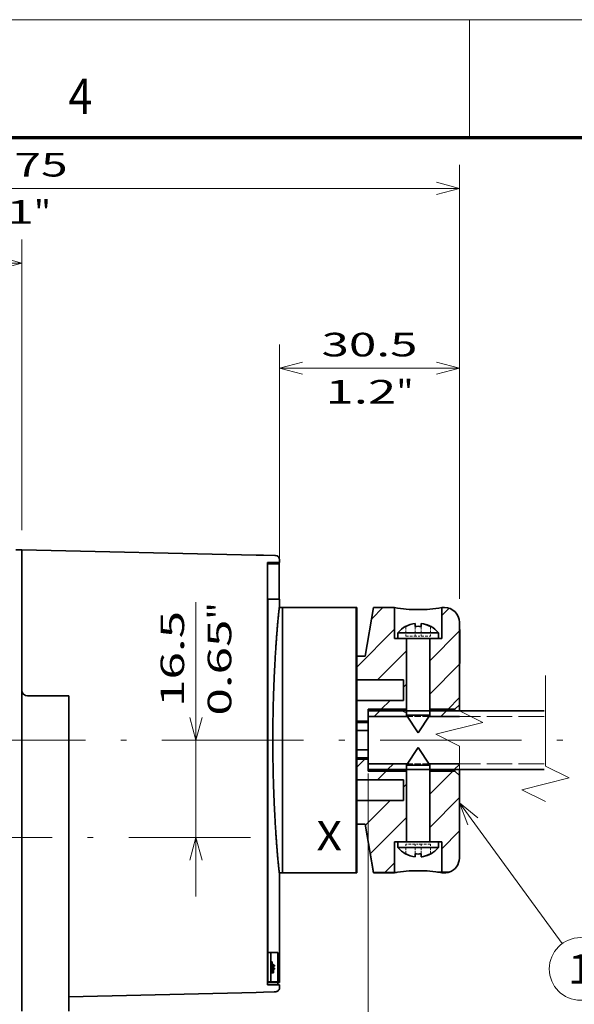
# Model space of a CAD drawing. Extents: x -1000000 to 1000000, y -1000000 to 1000000.
# Drawn here: x 241 to 288, y 213 to 297 of the extents above; entities that cross this region are included whole.
import ezdxf
from ezdxf.enums import TextEntityAlignment as Align

# ---------------------------------------------------------------- set-up
doc = ezdxf.new("R2010")
doc.units = 0
doc.linetypes.add('DASHDOT', pattern=[18.5, 12, -3, 0.5, -3])
doc.linetypes.add('DASHED', pattern=[15, 12, -3])
doc.layers.get('0').update_dxf_attribs({"lineweight": 13})
doc.layers.add('General', color=7, linetype='Continuous', lineweight=13)
doc.styles.get("Standard").update_dxf_attribs({"font": 'isocp.shx'})
doc.dimstyles.get("Standard").update_dxf_attribs({"dimtxt": 2.5, "dimasz": 2.5, "dimexe": 1.25, "dimexo": 0.625, "dimtad": 1, "dimcen": 2.5, "dimadec": 0, "dimazin": 0, "dimtfac": 1, "dimtmove": 0, "dimatfit": 0, "dimfxl": 1, "dimarcsym": 0})

# ---------------------------------------------------------------- blocks, each defined once
blk = doc.blocks.new('*D63')
at = {"color": 7, "lineweight": 13, "ltscale": 0.29298}
blk.add_line((199.252725, 266.635945), (199.252725, 278.355163), dxfattribs=at)
at = {"color": 7, "lineweight": 13}
for p, q in [((241.003156, 253.689361), (241.003156, 278.355163)), ((199.252725, 276.355163), (241.003156, 276.355163))]:
    blk.add_line(p, q, dxfattribs=at)
for points in [[(201.184576, 276.872802), (199.252725, 276.355163), (201.184576, 275.837527)], [(239.071305, 275.837527), (241.003156, 276.355163), (239.071305, 276.872802)]]:
    blk.add_lwpolyline(points, dxfattribs=at)
for s, p, p2 in [('83.5', (216.0582, 277.355163), (224.19768, 277.355163)), ('3.29', (215.324866, 273.355163), (223.464347, 273.355163)), ('"', (223.464349, 273.355163), (224.931016, 273.355163))]:
    blk.add_text(s, height=2, dxfattribs=at).set_placement(p, p2, align=Align.FIT)
blk = doc.blocks.new('*D64')
at = {"color": 7, "lineweight": 13, "ltscale": 0.490043}
blk.add_line((262.878156, 249.83927), (262.878156, 269.440971), dxfattribs=at)
at = {"color": 7, "lineweight": 13}
blk.add_line((278.12816, 247.88927), (278.12816, 269.440971), dxfattribs=at)
at = {"color": 7, "lineweight": 13, "ltscale": 0.38125}
blk.add_line((262.878156, 267.440971), (278.12816, 267.440971), dxfattribs=at)
at = {"color": 7, "lineweight": 13}
for points in [[(264.810006, 267.95861), (262.878156, 267.440971), (264.810006, 266.923331)], [(276.196305, 266.923331), (278.12816, 267.440971), (276.196305, 267.95861)]]:
    blk.add_lwpolyline(points, dxfattribs=at)
for s, p, p2 in [('30.5', (266.433419, 268.440971), (274.5729, 268.440971)), ('1.2', (266.767518, 264.440971), (272.772126, 264.440971)), ('"', (272.772134, 264.440971), (274.238793, 264.440971))]:
    blk.add_text(s, height=2, dxfattribs=at).set_placement(p, p2, align=Align.FIT)
blk = doc.blocks.new('*D65')
at = {"color": 7, "lineweight": 13, "ltscale": 0.451487}
blk.add_line((199.252725, 266.635945), (199.252725, 284.695434), dxfattribs=at)
at = {"color": 7, "lineweight": 13}
for p, q in [((278.12816, 247.88927), (278.12816, 284.695434)), ((199.252725, 282.695434), (278.12816, 282.695434))]:
    blk.add_line(p, q, dxfattribs=at)
for points in [[(201.184576, 283.213073), (199.252725, 282.695434), (201.184576, 282.177795)], [(276.196305, 282.177795), (278.12816, 282.695434), (276.196305, 283.213073)]]:
    blk.add_lwpolyline(points, dxfattribs=at)
for s, p, p2 in [('157.75', (232.485829, 283.695434), (244.895055, 283.695434)), ('6.21', (233.887368, 279.695434), (242.026849, 279.695434)), ('"', (242.026849, 279.695434), (243.493516, 279.695434))]:
    blk.add_text(s, height=2, dxfattribs=at).set_placement(p, p2, align=Align.FIT)
blk = doc.blocks.new('*D66')
at = {"color": 7, "lineweight": 13}
blk.add_line((255.77982, 222.63927), (255.77982, 247.583185), dxfattribs=at)
for points in [[(255.262181, 237.821122), (255.77982, 235.88927), (256.29746, 237.821122)], [(256.29746, 225.707419), (255.77982, 227.63927), (255.262181, 225.707419)]]:
    blk.add_lwpolyline(points, dxfattribs=at)
for s, p, p2 in [('"', (258.77982, 246.116519), (258.77982, 247.583186)), ('16.5', (254.77982, 238.710371), (254.77982, 246.849853)), ('0.65', (258.77982, 237.977038), (258.77982, 246.116519))]:
    blk.add_text(s, height=2, rotation=90.000003, dxfattribs=at).set_placement(p, p2, align=Align.FIT)
blk = doc.blocks.new('*D69')
at = {"color": 34, "lineweight": 13}
for p, q in [((270.37816, 233.06427), (270.37816, 196.809638)), ((318.59456, 233.38927), (318.59456, 196.809638)), ((270.37816, 198.809638), (318.59456, 198.809638))]:
    blk.add_line(p, q, dxfattribs=at)
for points in [[(272.310006, 199.327273), (270.37816, 198.809638), (272.310006, 198.291999)], [(316.662705, 198.291999), (318.59456, 198.809638), (316.662705, 199.327273)]]:
    blk.add_lwpolyline(points, dxfattribs=at)
for s, p, p2 in [('463', (291.484055, 199.809638), (297.488664, 199.809638)), ('18,22"', (288.281747, 195.809638), (300.690972, 195.809638))]:
    blk.add_text(s, height=2, dxfattribs=at).set_placement(p, p2, align=Align.FIT)
blk = doc.blocks.new('BLOCK33')
at = {"color": 7, "lineweight": 13, "ltscale": 0.067698}
blk.add_line((141.87207, 23.078125), (143.78685, 24.992905), dxfattribs=at)
at = {"color": 7, "lineweight": 13, "ltscale": 0.22632}
blk.add_line((139.357468, 14.906671), (145.758774, 21.307976), dxfattribs=at)
at = {"color": 7, "lineweight": 13, "ltscale": 0.17366}
blk.add_line((142.853012, 12.745364), (147.764862, 17.657217), dxfattribs=at)
at = {"color": 7, "lineweight": 13, "ltscale": 0.01796}
blk.add_line((147.256866, 11.492362), (147.764862, 12.000362), dxfattribs=at)
at = {"color": 7, "lineweight": 13, "ltscale": 0.053004}
blk.add_line((143.504135, 7.739627), (145.003311, 9.238807), dxfattribs=at)
blk = doc.blocks.new('BLOCK34')
at = {"color": 7, "lineweight": 13, "ltscale": 0.046196}
blk.add_line((139.357468, -2.063892), (140.664093, -0.757269), dxfattribs=at)
at = {"color": 7, "lineweight": 13, "ltscale": 0.053009}
blk.add_line((142.839493, -4.238719), (144.338806, -2.739408), dxfattribs=at)
at = {"color": 7, "lineweight": 13, "ltscale": 0.01796}
blk.add_line((147.256866, -5.4782), (147.764862, -4.9702), dxfattribs=at)
at = {"color": 7, "lineweight": 13, "ltscale": 0.148833}
blk.add_line((140.779861, -11.9552), (144.989487, -7.745581), dxfattribs=at)
at = {"color": 7, "lineweight": 13, "ltscale": 0.216424}
blk.add_line((141.643463, -16.748455), (147.764862, -10.627054), dxfattribs=at)
at = {"color": 7, "lineweight": 13, "ltscale": 0.058418}
blk.add_line((144.105408, -19.943361), (145.757736, -18.291044), dxfattribs=at)
blk = doc.blocks.new('BLOCK35')
at = {"color": 7, "lineweight": 13, "ltscale": 0.13835}
blk.add_line((151.720062, -6.671854), (155.633194, -2.75873), dxfattribs=at)
at = {"color": 7, "lineweight": 13, "ltscale": 0.177555}
blk.add_line((151.720062, -12.328709), (156.742065, -7.306709), dxfattribs=at)
at = {"color": 7, "lineweight": 13, "ltscale": 0.105875}
blk.add_line((153.747467, -15.958163), (156.742065, -12.963563), dxfattribs=at)
blk = doc.blocks.new('BLOCK36')
at = {"color": 7, "lineweight": 13, "ltscale": 0.044265}
blk.add_line((153.747467, 23.639816), (154.999466, 24.891813), dxfattribs=at)
at = {"color": 7, "lineweight": 13, "ltscale": 0.177555}
for p, q in [((151.720062, 15.955563), (156.742065, 20.977562)), ((151.720062, 10.298708), (156.742065, 15.320708))]:
    blk.add_line(p, q, dxfattribs=at)
at = {"color": 7, "lineweight": 13, "ltscale": 0.067972}
blk.add_line((154.819519, 7.741307), (156.742065, 9.663854), dxfattribs=at)
blk = doc.blocks.new('BLOCK37')
at = {"color": 7, "lineweight": 13, "ltscale": 0.035355}
blk.add_line((144.578491, -2.499717), (145.578491, -1.499717), dxfattribs=at)
blk = doc.blocks.new('BLOCK38')
at = {"color": 7, "lineweight": 13, "ltscale": 0.030322}
blk.add_line((155.892197, -2.499717), (156.749832, -1.642081), dxfattribs=at)
blk = doc.blocks.new('BLOCK39')
at = {"color": 7, "lineweight": 13, "ltscale": 0.035355}
blk.add_line((142.264786, 6.500283), (143.264786, 7.500283), dxfattribs=at)
at = {"color": 7, "lineweight": 13, "ltscale": 0.022116}
blk.add_line((147.775238, 7.057971), (147.009125, 7.500283), dxfattribs=at)
at = {"color": 7, "lineweight": 13, "ltscale": 0.000418}
blk.add_line((147.921646, 6.500283), (147.933472, 6.512122), dxfattribs=at)
blk = doc.blocks.new('BLOCK40')
at = {"color": 7, "lineweight": 13, "ltscale": 0.035364}
blk.add_line((153.578354, 6.500142), (154.578613, 7.500399), dxfattribs=at)
blk = doc.blocks.new('BLOCK42')
at = {"color": 7, "lineweight": 13}
blk.add_line((156.75087, -8.147234), (174.17894, -32.021099), dxfattribs=at)
blk.add_lwpolyline([(159.865143, -10.657473), (156.75087, -8.147234), (158.19278, -11.878302)], dxfattribs=at)
blk.add_circle((177.309509, -36.309498), 5.309498, dxfattribs=at)
blk.add_text('1', height=5, dxfattribs=at).set_placement((175.140915, -38.809498), (179.478088, -38.809498), align=Align.FIT)
blk = doc.blocks.new('BLOCK44')
at = {"color": 7, "lineweight": 35, "ltscale": 0.025}
blk.add_line((82.5, 34.8), (81.5, 34.8), dxfattribs=at)
at = {"color": 7, "lineweight": 35}
for p, q in [((82.5, -43.5), (82.5, 34.8)), ((82.5, 34.8), (122.28, 33.89)), ((82.5, 11), (82.5, 34.1)), ((124.22, -39.02), (124.22, 32.62)), ((124.26, -38.6), (124.26, 26.4)), ((126.75, 2.5), (126.75, 25)), ((139.25, 2.5), (139.25, 25)), ((139.25, 2.5), (139.25, 25)), ((139.35, 2.5), (139.35, 25)), ((90.5, 10), (90.5, -43.5)), ((171.11, 7.5), (141.25, 7.5)), ((90.5, -40.32), (90.5, 4)), ((126.75, -20), (126.75, 2.5)), ((126.75, -20), (126.75, 2.5)), ((139.25, -20), (139.25, 2.5)), ((139.25, -20), (139.25, 2.5)), ((139.35, -20), (139.35, 2.5)), ((171.11, -2.5), (141.25, -2.5)), ((90.5, -41.02), (122.28, -40.29))]:
    blk.add_line(p, q, dxfattribs=at)
at = {"color": 7, "lineweight": 35, "ltscale": 0.017495}
for p, q in [((82.5, 34.1), (82.5, 34.8)), ((90.5, -41.02), (90.5, -40.32))]:
    blk.add_line(p, q, dxfattribs=at)
at = {"color": 7, "lineweight": 35, "ltscale": 0.031518}
for p, q in [((123.54, 33.86), (122.28, 33.89)), ((123.54, -40.26), (122.28, -40.29))]:
    blk.add_line(p, q, dxfattribs=at)
at = {"color": 7, "lineweight": 35, "ltscale": 0.047481}
blk.add_line((125.44, 33.82), (123.54, 33.86), dxfattribs=at)
at = {"color": 7, "lineweight": 35, "ltscale": 0.003208}
blk.add_line((125.57, 33.82), (125.44, 33.82), dxfattribs=at)
at = {"color": 7, "lineweight": 35, "ltscale": 3.9e-05}
blk.add_line((125.57, 33.82), (125.57, 33.82), dxfattribs=at)
at = {"color": 7, "lineweight": 35, "ltscale": 0.050771}
for p, q in [((124.22, 32.62), (126.25, 32.62)), ((126.25, -39.02), (124.22, -39.02))]:
    blk.add_line(p, q, dxfattribs=at)
at = {"color": 7, "lineweight": 35, "ltscale": 0.049521}
blk.add_line((126.2, 32.4), (124.22, 32.4), dxfattribs=at)
at = {"color": 7, "lineweight": 35, "ltscale": 0.005395}
blk.add_line((125.95, 32.4), (125.95, 32.62), dxfattribs=at)
at = {"color": 7, "lineweight": 35, "ltscale": 0.15}
blk.add_line((126.2, 26.4), (126.2, 32.4), dxfattribs=at)
at = {"color": 7, "lineweight": 35, "ltscale": 0.012501}
for p, q in [((126.25, 32.62), (126.25, 33.12)), ((126.25, -39.52), (126.25, -39.02))]:
    blk.add_line(p, q, dxfattribs=at)
at = {"color": 7, "lineweight": 35, "ltscale": 0.001259}
blk.add_line((124.26, 26.4), (124.21, 26.4), dxfattribs=at)
at = {"color": 7, "lineweight": 35, "ltscale": 0.049728}
for p, q in [((126.25, 26.4), (124.26, 26.4)), ((126.25, -38.6), (124.26, -38.6))]:
    blk.add_line(p, q, dxfattribs=at)
at = {"color": 7, "lineweight": 35, "ltscale": 0.030953}
blk.add_line((126.25, 25.16), (126.25, 26.4), dxfattribs=at)
at = {"color": 7, "lineweight": 35, "ltscale": 0.004067}
for p, q in [((126.25, 25.16), (126.25, 25)), ((126.25, -20.16), (126.25, -20))]:
    blk.add_line(p, q, dxfattribs=at)
at = {"color": 7, "lineweight": 35, "ltscale": 0.001164}
for p, q in [((126.2, 25), (126.24, 25)), ((126.2, -20), (126.24, -20))]:
    blk.add_line(p, q, dxfattribs=at)
at = {"color": 7, "lineweight": 35, "ltscale": 0.012688}
for p, q in [((126.24, 25), (126.75, 25)), ((126.24, -20), (126.75, -20))]:
    blk.add_line(p, q, dxfattribs=at)
at = {"color": 7, "lineweight": 35, "ltscale": 0.06886}
blk.add_line((126.75, 22.25), (126.75, 25), dxfattribs=at)
at = {"color": 7, "lineweight": 35, "ltscale": 0.3125}
for p, q in [((126.75, 25), (139.25, 25)), ((126.75, -20), (139.25, -20))]:
    blk.add_line(p, q, dxfattribs=at)
at = {"color": 7, "lineweight": 35, "ltscale": 0.0025}
for p, q in [((139.25, 25), (139.35, 25)), ((139.25, -20), (139.35, -20))]:
    blk.add_line(p, q, dxfattribs=at)
at = {"color": 7, "lineweight": 35, "ltscale": 0.49364}
blk.add_line((126.75, 2.5), (126.75, 22.25), dxfattribs=at)
at = {"color": 7, "lineweight": 35, "ltscale": 0.1125}
blk.add_line((83.5, 10), (88, 10), dxfattribs=at)
at = {"color": 7, "lineweight": 35, "ltscale": 0.0625}
blk.add_line((90.5, 10), (88, 10), dxfattribs=at)
at = {"color": 7, "lineweight": 35, "ltscale": 0.25}
blk.add_line((141.25, -2.5), (141.25, 7.5), dxfattribs=at)
at = {"color": 7, "lineweight": 35, "ltscale": 0.460954}
blk.add_line((126.25, -38.6), (126.25, -20.16), dxfattribs=at)
at = {"color": 7, "lineweight": 35, "ltscale": 0.125}
for p, q in [((124.26, -33.52), (124.26, -38.52)), ((124.77, -33.52), (124.77, -38.52)), ((125.96, -33.52), (125.96, -38.52))]:
    blk.add_line(p, q, dxfattribs=at)
at = {"color": 7, "lineweight": 35, "ltscale": 0.012594}
for p, q in [((124.77, -33.52), (124.26, -33.52)), ((124.77, -38.52), (124.26, -38.52))]:
    blk.add_line(p, q, dxfattribs=at)
at = {"color": 7, "lineweight": 35, "ltscale": 0.029931}
for p, q in [((125.96, -33.52), (124.77, -33.52)), ((125.96, -38.52), (124.77, -38.52))]:
    blk.add_line(p, q, dxfattribs=at)
at = {"color": 7, "lineweight": 35, "ltscale": 0.002668}
for p, q in [((124.89, -35.13), (125, -35.13)), ((125, -36.95), (124.89, -36.95))]:
    blk.add_line(p, q, dxfattribs=at)
at = {"color": 7, "lineweight": 35, "ltscale": 0.005509}
for p, q in [((124.89, -35.13), (124.89, -35.35)), ((124.89, -36.73), (124.89, -36.95)), ((125, -35.35), (125, -35.13)), ((125, -36.95), (125, -36.73))]:
    blk.add_line(p, q, dxfattribs=at)
at = {"color": 7, "lineweight": 35, "ltscale": 0.000991}
for p, q in [((124.93, -35.35), (124.89, -35.35)), ((124.89, -36.73), (124.93, -36.73))]:
    blk.add_line(p, q, dxfattribs=at)
at = {"color": 7, "lineweight": 35, "ltscale": 0.034498}
for p, q in [((124.93, -35.35), (124.93, -36.73)), ((124.96, -36.73), (124.96, -35.35))]:
    blk.add_line(p, q, dxfattribs=at)
at = {"color": 7, "lineweight": 35, "ltscale": 0.000705}
for p, q in [((124.96, -35.35), (124.93, -35.35)), ((124.96, -36.73), (124.93, -36.73))]:
    blk.add_line(p, q, dxfattribs=at)
at = {"color": 7, "lineweight": 35, "ltscale": 0.000972}
for p, q in [((125, -35.35), (124.96, -35.35)), ((124.96, -36.73), (125, -36.73))]:
    blk.add_line(p, q, dxfattribs=at)
at = {"color": 7, "lineweight": 35, "ltscale": 0.00062}
for p, q in [((125.06, -35.54), (125.09, -35.54)), ((125.09, -35.76), (125.06, -35.76))]:
    blk.add_line(p, q, dxfattribs=at)
at = {"color": 7, "lineweight": 35, "ltscale": 0.03522}
blk.add_line((125.06, -35.54), (125.06, -36.95), dxfattribs=at)
at = {"color": 7, "lineweight": 35, "ltscale": 0.000928}
blk.add_line((125.1, -35.82), (125.06, -35.82), dxfattribs=at)
at = {"color": 7, "lineweight": 35, "ltscale": 0.000715}
blk.add_line((125.09, -35.95), (125.06, -35.95), dxfattribs=at)
at = {"color": 7, "lineweight": 35, "ltscale": 0.000649}
for p, q in [((125.09, -36.14), (125.06, -36.14)), ((125.09, -36.95), (125.06, -36.95))]:
    blk.add_line(p, q, dxfattribs=at)
at = {"color": 7, "lineweight": 35, "ltscale": 0.005378}
blk.add_line((125.09, -35.76), (125.09, -35.54), dxfattribs=at)
at = {"color": 7, "lineweight": 35, "ltscale": 0.002828}
blk.add_line((125.09, -35.76), (125.1, -35.65), dxfattribs=at)
at = {"color": 7, "lineweight": 35, "ltscale": 0.002116}
for p, q in [((125.18, -35.69), (125.09, -35.69)), ((125.1, -35.65), (125.11, -35.56))]:
    blk.add_line(p, q, dxfattribs=at)
at = {"color": 7, "lineweight": 35, "ltscale": 0.000965}
blk.add_line((125.13, -35.7), (125.09, -35.7), dxfattribs=at)
at = {"color": 7, "lineweight": 35, "ltscale": 0.000588}
blk.add_line((125.11, -35.73), (125.09, -35.73), dxfattribs=at)
at = {"color": 7, "lineweight": 35, "ltscale": 0.003417}
blk.add_line((125.09, -35.95), (125.1, -35.82), dxfattribs=at)
at = {"color": 7, "lineweight": 35, "ltscale": 0.004657}
for p, q in [((125.09, -36.14), (125.09, -35.95)), ((125.18, -35.84), (125.19, -36.03))]:
    blk.add_line(p, q, dxfattribs=at)
at = {"color": 7, "lineweight": 35, "ltscale": 0.020332}
blk.add_line((125.09, -36.95), (125.09, -36.14), dxfattribs=at)
at = {"color": 7, "lineweight": 35, "ltscale": 0.002124}
blk.add_line((125.1, -35.82), (125.11, -35.73), dxfattribs=at)
at = {"color": 7, "lineweight": 35, "ltscale": 0.001285}
blk.add_line((125.11, -35.56), (125.12, -35.51), dxfattribs=at)
at = {"color": 7, "lineweight": 35, "ltscale": 0.001232}
blk.add_line((125.16, -35.54), (125.11, -35.54), dxfattribs=at)
at = {"color": 7, "lineweight": 35, "ltscale": 0.0009}
blk.add_line((125.11, -35.73), (125.13, -35.7), dxfattribs=at)
at = {"color": 7, "lineweight": 35, "ltscale": 0.00059}
blk.add_line((125.12, -35.51), (125.14, -35.49), dxfattribs=at)
at = {"color": 7, "lineweight": 35, "ltscale": 0.000742}
blk.add_line((125.13, -35.7), (125.15, -35.73), dxfattribs=at)
at = {"color": 7, "lineweight": 35, "ltscale": 0.001412}
blk.add_line((125.14, -35.49), (125.16, -35.54), dxfattribs=at)
at = {"color": 7, "lineweight": 35, "ltscale": 0.001784}
blk.add_line((125.15, -35.73), (125.15, -35.8), dxfattribs=at)
at = {"color": 7, "lineweight": 35, "ltscale": 0.002953}
blk.add_line((125.15, -35.8), (125.16, -35.92), dxfattribs=at)
at = {"color": 7, "lineweight": 35, "ltscale": 0.003567}
blk.add_line((125.16, -35.54), (125.18, -35.69), dxfattribs=at)
at = {"color": 7, "lineweight": 35, "ltscale": 0.000707}
blk.add_line((125.18, -35.84), (125.16, -35.84), dxfattribs=at)
at = {"color": 7, "lineweight": 35, "ltscale": 0.003935}
blk.add_line((125.16, -35.92), (125.16, -36.07), dxfattribs=at)
at = {"color": 7, "lineweight": 35, "ltscale": 0.000641}
blk.add_line((125.19, -36.03), (125.16, -36.03), dxfattribs=at)
at = {"color": 7, "lineweight": 35, "ltscale": 0.021971}
blk.add_line((125.16, -36.07), (125.16, -36.95), dxfattribs=at)
at = {"color": 7, "lineweight": 35, "ltscale": 0.003872}
blk.add_line((125.18, -35.69), (125.18, -35.84), dxfattribs=at)
at = {"color": 7, "lineweight": 35, "ltscale": 0.023152}
blk.add_line((125.19, -36.95), (125.19, -36.03), dxfattribs=at)
at = {"color": 7, "lineweight": 35, "ltscale": 0.003198}
for p, q in [((125.23, -35.68), (125.36, -35.68)), ((125.36, -35.86), (125.23, -35.86)), ((125.23, -36.19), (125.36, -36.19)), ((125.36, -36.37), (125.23, -36.37))]:
    blk.add_line(p, q, dxfattribs=at)
at = {"color": 7, "lineweight": 35, "ltscale": 0.004525}
for p, q in [((125.23, -35.68), (125.23, -35.86)), ((125.36, -35.86), (125.36, -35.68))]:
    blk.add_line(p, q, dxfattribs=at)
at = {"color": 7, "lineweight": 35, "ltscale": 0.00446}
for p, q in [((125.23, -36.19), (125.23, -36.37)), ((125.36, -36.37), (125.36, -36.19))]:
    blk.add_line(p, q, dxfattribs=at)
at = {"color": 7, "lineweight": 35, "ltscale": 0.00063}
blk.add_line((125.19, -36.95), (125.16, -36.95), dxfattribs=at)
at = {"color": 7, "lineweight": 35, "ltscale": 0.001043}
blk.add_line((124.22, -38.6), (124.26, -38.6), dxfattribs=at)
at = {"color": 7, "lineweight": 35, "ltscale": 0.010395}
blk.add_line((125.95, -39.02), (125.95, -38.6), dxfattribs=at)
at = {"color": 7, "lineweight": 35, "ltscale": 0.045017}
blk.add_line((125.34, -40.22), (123.54, -40.26), dxfattribs=at)
at = {"color": 7, "lineweight": 35}
for centre, radius, start, end in [((125.55, 33.12), 0.7, 360, 88.6906), ((83.5, 11), 1, 180, 270)]:
    blk.add_arc(centre, radius, start, end, dxfattribs=at)
for points, degree, knots in [([(125.1, 2.5), (125.1, 5.95), (125.16, 9.4), (125.28, 12.75), (125.57, 18.09), (125.9, 22.14), (126.03, 23.53), (126.15, 24.72), (126.22, 25.16), (126.23, 25.22), (126.24, 25.25), (126.24, 25.25)], 5, [0, 0, 0, 0, 0, 0, 29.868951, 29.868951, 29.868951, 51.232805, 51.232805, 51.232805, 56.356484, 56.356484, 56.356484, 56.356484, 56.356484, 56.356484]), ([(125.1, 2.5), (125.1, -0.95), (125.16, -4.4), (125.28, -7.75), (125.57, -13.09), (125.9, -17.14), (126.03, -18.53), (126.15, -19.72), (126.22, -20.16), (126.23, -20.22), (126.24, -20.25), (126.24, -20.25)], 5, [0, 0, 0, 0, 0, 0, 29.868951, 29.868951, 29.868951, 51.232805, 51.232805, 51.232805, 56.356484, 56.356484, 56.356484, 56.356484, 56.356484, 56.356484]), ([(125.34, -40.22), (125.42, -40.22), (125.58, -40.2), (125.8, -40.12), (125.99, -40.01), (126.13, -39.87), (126.23, -39.7), (126.25, -39.58), (126.25, -39.52)], 3, [0, 0, 0, 0, 0.246759, 0.477859, 0.693676, 0.894281, 1.081405, 1.261076, 1.261076, 1.261076, 1.261076])]:
    blk.add_open_spline(points, degree=degree, knots=knots, dxfattribs=at)
for points in [[(126.24, 25.25), (126.25, 25.25), (126.25, 25.24), (126.25, 25.22), (126.25, 25.2), (126.25, 25.16)], [(126.24, -20.25), (126.25, -20.25), (126.25, -20.24), (126.25, -20.22), (126.25, -20.2), (126.25, -20.16)]]:
    blk.add_open_spline(points, degree=5, dxfattribs=at)

msp = doc.modelspace()

# ---------------------------------------------------------------- linework, layer by layer
at = {"color": 7, "lineweight": 35, "ltscale": 0.15625}
for p, q in [((263.1282, 247.1393), (269.3782, 247.1393)), ((263.1282, 224.6393), (269.3782, 224.6393))]:
    msp.add_line(p, q, dxfattribs=at)
at = {"color": 7, "lineweight": 35, "ltscale": 0.28125}
for p, q in [((269.3782, 235.8893), (269.3782, 247.1393)), ((269.3782, 235.8893), (269.3782, 247.1393)), ((269.3782, 224.6393), (269.3782, 235.8893)), ((269.3782, 224.6393), (269.3782, 235.8893))]:
    msp.add_line(p, q, dxfattribs=at)
at = {"color": 7, "lineweight": 35, "ltscale": 0.00125}
for p, q in [((269.3782, 247.1393), (269.4282, 247.1393)), ((269.3782, 224.6393), (269.4282, 224.6393))]:
    msp.add_line(p, q, dxfattribs=at)
at = {"color": 7, "lineweight": 35, "ltscale": 0.104716}
for p, q in [((270.8555, 247.1393), (270.1282, 243.0143)), ((270.1282, 228.7643), (270.8555, 224.6393))]:
    msp.add_line(p, q, dxfattribs=at)
at = {"color": 7, "lineweight": 35, "ltscale": 0.044316}
for p, q in [((272.6282, 247.1393), (270.8555, 247.1393)), ((270.8555, 224.6393), (272.6282, 224.6393))]:
    msp.add_line(p, q, dxfattribs=at)
at = {"color": 7, "lineweight": 35, "ltscale": 0.065625}
for p, q in [((272.6282, 247.1393), (272.6282, 244.5143)), ((276.6282, 247.1393), (276.6282, 244.5143))]:
    msp.add_line(p, q, dxfattribs=at)
at = {"color": 7, "lineweight": 35, "ltscale": 0.00625}
for p, q in [((276.8782, 247.1393), (276.6282, 247.1393)), ((276.6282, 224.6393), (276.8782, 224.6393))]:
    msp.add_line(p, q, dxfattribs=at)
at = {"color": 7, "lineweight": 35, "ltscale": 0.000406}
for p, q in [((273.5782, 245.5475), (273.5782, 245.5313)), ((275.6782, 245.5313), (275.6782, 245.5475)), ((273.5782, 226.2472), (273.5782, 226.231)), ((275.6782, 226.231), (275.6782, 226.2472))]:
    msp.add_line(p, q, dxfattribs=at)
at = {"color": 7, "lineweight": 35, "ltscale": 0.006359}
for p, q in [((274.3782, 245.7857), (274.3782, 245.5313)), ((274.8782, 245.7857), (274.8782, 245.5313)), ((274.3782, 226.2472), (274.3782, 225.9929)), ((274.8782, 225.9929), (274.8782, 226.2472))]:
    msp.add_line(p, q, dxfattribs=at)
at = {"color": 7, "lineweight": 35, "ltscale": 0.015}
msp.add_line((278.1282, 245.8893), (278.1282, 245.2893), dxfattribs=at)
at = {"color": 7, "linetype": 'DASHED', "lineweight": 13, "ltscale": 0.080971}
for p, q in [((276.142, 244.9797), (272.9032, 244.9797)), ((273.1143, 226.7988), (276.3532, 226.7988))]:
    msp.add_line(p, q, dxfattribs=at)
at = {"color": 7, "lineweight": 35, "ltscale": 0.005279}
for p, q in [((273.1143, 244.9797), (272.9032, 244.9797)), ((273.1143, 244.5143), (272.9032, 244.5143)), ((276.142, 227.2643), (276.3532, 227.2643)), ((276.142, 226.7988), (276.3532, 226.7988))]:
    msp.add_line(p, q, dxfattribs=at)
at = {"color": 7, "lineweight": 35, "ltscale": 0.011636}
for p, q in [((272.9032, 244.5143), (272.9032, 244.9797)), ((276.3532, 244.5143), (276.3532, 244.9797)), ((272.9032, 227.2643), (272.9032, 226.7988)), ((276.3532, 227.2643), (276.3532, 226.7988))]:
    msp.add_line(p, q, dxfattribs=at)
at = {"color": 7, "lineweight": 35, "ltscale": 0.080971}
for p, q in [((276.3532, 244.9797), (273.1143, 244.9797)), ((276.3532, 244.5143), (273.1143, 244.5143)), ((272.9032, 227.2643), (276.142, 227.2643)), ((272.9032, 226.7988), (276.142, 226.7988))]:
    msp.add_line(p, q, dxfattribs=at)
at = {"color": 7, "linetype": 'DASHED', "lineweight": 13, "ltscale": 0.020426}
for p, q in [((273.5782, 245.5313), (273.5782, 244.7143)), ((274.3782, 245.5313), (274.3782, 244.7143)), ((274.8782, 245.5313), (274.8782, 244.7143)), ((275.6782, 245.5313), (275.6782, 244.7143)), ((273.5782, 226.2472), (273.5782, 227.0643)), ((274.3782, 226.2472), (274.3782, 227.0643)), ((274.8782, 226.2472), (274.8782, 227.0643)), ((275.6782, 226.2472), (275.6782, 227.0643))]:
    msp.add_line(p, q, dxfattribs=at)
at = {"color": 7, "linetype": 'DASHED', "lineweight": 13, "ltscale": 0.02}
for p, q in [((273.5782, 244.7143), (274.3782, 244.7143)), ((274.8782, 244.7143), (275.6782, 244.7143)), ((274.3782, 227.0643), (273.5782, 227.0643)), ((275.6782, 227.0643), (274.8782, 227.0643))]:
    msp.add_line(p, q, dxfattribs=at)
at = {"color": 7, "linetype": 'DASHED', "lineweight": 13, "ltscale": 0.0125}
for p, q in [((274.3782, 244.7143), (274.8782, 244.7143)), ((274.8782, 227.0643), (274.3782, 227.0643))]:
    msp.add_line(p, q, dxfattribs=at)
at = {"color": 7, "linetype": 'DASHED', "lineweight": 13, "ltscale": 0.005279}
for p, q in [((276.3532, 244.9797), (276.142, 244.9797)), ((272.9032, 226.7988), (273.1143, 226.7988))]:
    msp.add_line(p, q, dxfattribs=at)
at = {"color": 7, "lineweight": 35, "ltscale": 0.001248}
for p, q in [((278.1282, 245.2394), (278.1282, 245.2893)), ((278.1532, 245.2394), (278.1532, 245.2893))]:
    msp.add_line(p, q, dxfattribs=at)
at = {"color": 7, "lineweight": 35, "ltscale": 0.000625}
for p, q in [((278.1282, 245.2893), (278.1532, 245.2893)), ((278.1282, 242.3893), (278.1532, 242.3893))]:
    msp.add_line(p, q, dxfattribs=at)
at = {"color": 7, "lineweight": 35, "ltscale": 0.0675}
for p, q in [((278.1282, 242.5394), (278.1282, 245.2394)), ((278.1532, 242.5394), (278.1532, 245.2394))]:
    msp.add_line(p, q, dxfattribs=at)
at = {"color": 7, "lineweight": 35, "ltscale": 0.025313}
for p, q in [((273.6407, 244.5143), (272.6282, 244.5143)), ((276.6282, 244.5143), (275.6157, 244.5143))]:
    msp.add_line(p, q, dxfattribs=at)
at = {"color": 7, "lineweight": 35, "ltscale": 0.1625}
for p, q in [((273.6407, 238.0143), (273.6407, 244.5143)), ((275.6157, 238.0143), (275.6157, 244.5143)), ((273.6407, 233.7643), (273.6407, 227.2643)), ((275.6157, 233.7643), (275.6157, 227.2643))]:
    msp.add_line(p, q, dxfattribs=at)
at = {"color": 7, "lineweight": 35, "ltscale": 0.021875}
for p, q in [((269.4282, 242.1393), (269.4282, 243.0143)), ((269.4282, 228.7643), (269.4282, 229.6393))]:
    msp.add_line(p, q, dxfattribs=at)
at = {"color": 7, "lineweight": 35, "ltscale": 0.0175}
for p, q in [((269.4282, 243.0143), (270.1282, 243.0143)), ((269.4282, 228.7643), (270.1282, 228.7643))]:
    msp.add_line(p, q, dxfattribs=at)
at = {"color": 7, "lineweight": 35, "ltscale": 0.003752}
for p, q in [((278.1282, 242.3893), (278.1282, 242.5394)), ((278.1532, 242.3893), (278.1532, 242.5394))]:
    msp.add_line(p, q, dxfattribs=at)
at = {"color": 7, "lineweight": 35, "ltscale": 0.0875}
msp.add_line((278.1282, 242.3893), (278.1282, 238.8893), dxfattribs=at)
at = {"color": 7, "lineweight": 35, "ltscale": 0.000501}
for p, q in [((269.4282, 242.1393), (269.4282, 242.1192)), ((269.4282, 229.6593), (269.4282, 229.6393))]:
    msp.add_line(p, q, dxfattribs=at)
at = {"color": 7, "lineweight": 35, "ltscale": 0.007072}
for p, q in [((269.4282, 241.8364), (269.4282, 242.1192)), ((269.4282, 229.6593), (269.4282, 229.9422))]:
    msp.add_line(p, q, dxfattribs=at)
at = {"color": 7, "lineweight": 35, "ltscale": 0.009567}
for p, q in [((269.4282, 241.8364), (269.4282, 241.4537)), ((269.4282, 230.3249), (269.4282, 229.9422))]:
    msp.add_line(p, q, dxfattribs=at)
at = {"color": 7, "lineweight": 35, "ltscale": 0.02014}
for p, q in [((269.4282, 240.6481), (269.4282, 241.4537)), ((269.4282, 230.3249), (269.4282, 231.1305))]:
    msp.add_line(p, q, dxfattribs=at)
at = {"color": 7, "lineweight": 35, "ltscale": 0.09875}
for p, q in [((269.4282, 241.0143), (273.3782, 241.0143)), ((269.4282, 239.2643), (273.3782, 239.2643)), ((269.4282, 232.5143), (273.3782, 232.5143)), ((269.4282, 230.7643), (273.3782, 230.7643))]:
    msp.add_line(p, q, dxfattribs=at)
at = {"color": 7, "lineweight": 35, "ltscale": 0.017678}
for p, q in [((269.4282, 240.6481), (269.4282, 239.941)), ((269.4282, 231.8376), (269.4282, 231.1305))]:
    msp.add_line(p, q, dxfattribs=at)
at = {"color": 7, "lineweight": 35, "ltscale": 0.04375}
for p, q in [((273.3782, 241.0143), (273.3782, 239.2643)), ((273.3782, 232.5143), (273.3782, 230.7643))]:
    msp.add_line(p, q, dxfattribs=at)
at = {"color": 7, "lineweight": 35, "ltscale": 0.030141}
for p, q in [((269.4282, 238.7353), (269.4282, 239.941)), ((269.4282, 231.8376), (269.4282, 233.0432))]:
    msp.add_line(p, q, dxfattribs=at)
at = {"color": 7, "lineweight": 35, "ltscale": 0.013258}
for p, q in [((278.1282, 238.8893), (277.7532, 238.5143)), ((278.1282, 232.8893), (277.7532, 233.2643))]:
    msp.add_line(p, q, dxfattribs=at)
at = {"color": 7, "lineweight": 35, "ltscale": 0.0125}
for p, q in [((278.1282, 238.8893), (278.1282, 238.3893)), ((270.3782, 238.3893), (270.3782, 237.8893)), ((269.4282, 236.3893), (269.4282, 235.8893)), ((269.4282, 235.8893), (269.4282, 235.3893)), ((270.3782, 233.8893), (270.3782, 233.3893)), ((278.1282, 233.3893), (278.1282, 232.8893))]:
    msp.add_line(p, q, dxfattribs=at)
at = {"color": 7, "lineweight": 35, "ltscale": 0.023097}
for p, q in [((269.4282, 238.7353), (269.4282, 237.8114)), ((269.4282, 233.9671), (269.4282, 233.0432))]:
    msp.add_line(p, q, dxfattribs=at)
at = {"color": 7, "lineweight": 35, "ltscale": 0.025}
for p, q in [((270.3782, 238.5143), (270.3782, 237.5143)), ((270.3782, 234.2643), (270.3782, 233.2643))]:
    msp.add_line(p, q, dxfattribs=at)
at = {"color": 7, "lineweight": 35, "ltscale": 0.081563}
for p, q in [((270.3782, 238.5143), (273.6407, 238.5143)), ((273.6407, 238.3893), (270.3782, 238.3893)), ((273.6407, 233.3893), (270.3782, 233.3893)), ((270.3782, 233.2643), (273.6407, 233.2643))]:
    msp.add_line(p, q, dxfattribs=at)
at = {"color": 7, "linetype": 'DASHED', "lineweight": 13, "ltscale": 0.049375}
for p, q in [((275.6157, 238.3893), (273.6407, 238.3893)), ((275.6157, 233.3893), (273.6407, 233.3893))]:
    msp.add_line(p, q, dxfattribs=at)
at = {"color": 7, "lineweight": 35, "ltscale": 0.053438}
for p, q in [((275.6157, 238.5143), (277.7532, 238.5143)), ((275.6157, 233.2643), (277.7532, 233.2643))]:
    msp.add_line(p, q, dxfattribs=at)
at = {"color": 7, "lineweight": 35, "ltscale": 0.062813}
for p, q in [((278.1282, 238.3893), (275.6157, 238.3893)), ((278.1282, 233.3893), (275.6157, 233.3893))]:
    msp.add_line(p, q, dxfattribs=at)
at = {"color": 7, "lineweight": 35, "ltscale": 0.004419}
for p, q in [((277.6282, 238.3893), (277.7532, 238.5143)), ((277.6282, 233.3893), (277.7532, 233.2643))]:
    msp.add_line(p, q, dxfattribs=at)
at = {"color": 7, "lineweight": 35, "ltscale": 0.035554}
for p, q in [((269.4282, 236.3893), (269.4282, 237.8114)), ((269.4282, 233.9671), (269.4282, 235.3893))]:
    msp.add_line(p, q, dxfattribs=at)
at = {"color": 7, "lineweight": 35, "ltscale": 0.02375}
for p, q in [((269.4282, 237.5143), (270.3782, 237.5143)), ((269.4282, 237.3893), (270.3782, 237.3893)), ((269.4282, 236.7143), (270.3782, 236.7143)), ((269.4282, 235.0643), (270.3782, 235.0643)), ((269.4282, 234.3893), (270.3782, 234.3893)), ((269.4282, 234.2643), (270.3782, 234.2643))]:
    msp.add_line(p, q, dxfattribs=at)
at = {"color": 7, "lineweight": 35, "ltscale": 0.1}
msp.add_line((270.3782, 237.8893), (270.3782, 233.8893), dxfattribs=at)
at = {"color": 7, "lineweight": 35, "ltscale": 0.08362}
for p, q in [((273.7229, 237.8893), (270.3782, 237.8893)), ((273.7229, 233.8893), (270.3782, 233.8893))]:
    msp.add_line(p, q, dxfattribs=at)
at = {"color": 7, "lineweight": 35, "ltscale": 0.003125}
for p, q in [((270.3782, 237.5143), (270.3782, 237.3893)), ((270.3782, 234.3893), (270.3782, 234.2643))]:
    msp.add_line(p, q, dxfattribs=at)
at = {"color": 7, "lineweight": 35, "ltscale": 0.016875}
for p, q in [((270.3782, 236.7143), (270.3782, 237.3893)), ((270.3782, 234.3893), (270.3782, 235.0643))]:
    msp.add_line(p, q, dxfattribs=at)
at = {"color": 7, "linetype": 'DASHED', "lineweight": 13, "ltscale": 0.046353}
for p, q in [((275.4948, 238.0143), (273.6407, 238.0143)), ((273.7615, 233.7643), (275.6157, 233.7643))]:
    msp.add_line(p, q, dxfattribs=at)
at = {"color": 7, "lineweight": 35, "ltscale": 0.003022}
for p, q in [((273.7615, 238.0143), (273.6407, 238.0143)), ((275.4948, 233.7643), (275.6157, 233.7643))]:
    msp.add_line(p, q, dxfattribs=at)
at = {"color": 7, "lineweight": 35, "ltscale": 0.044897}
for p, q in [((274.6282, 236.5143), (273.6407, 238.0143)), ((274.6282, 236.5143), (275.6157, 238.0143)), ((274.6282, 235.2643), (273.6407, 233.7643)), ((274.6282, 235.2643), (275.6157, 233.7643))]:
    msp.add_line(p, q, dxfattribs=at)
at = {"color": 7, "linetype": 'DASHED', "lineweight": 13, "ltscale": 0.04526}
for p, q in [((275.5334, 237.8893), (273.7229, 237.8893)), ((275.5334, 233.8893), (273.7229, 233.8893))]:
    msp.add_line(p, q, dxfattribs=at)
at = {"color": 7, "lineweight": 35, "ltscale": 0.046353}
for p, q in [((275.6157, 238.0143), (273.7615, 238.0143)), ((273.6407, 233.7643), (275.4948, 233.7643))]:
    msp.add_line(p, q, dxfattribs=at)
at = {"color": 7, "linetype": 'DASHED', "lineweight": 13, "ltscale": 0.003022}
for p, q in [((275.6157, 238.0143), (275.4948, 238.0143)), ((273.6407, 233.7643), (273.7615, 233.7643))]:
    msp.add_line(p, q, dxfattribs=at)
at = {"color": 7, "lineweight": 35, "ltscale": 0.06487}
for p, q in [((278.1282, 237.8893), (275.5334, 237.8893)), ((278.1282, 233.8893), (275.5334, 233.8893))]:
    msp.add_line(p, q, dxfattribs=at)
at = {"color": 7, "linetype": 'DASHED', "lineweight": 13, "ltscale": 0.179538}
for p, q in [((285.3097, 237.8893), (278.1282, 237.8893)), ((285.3097, 233.8893), (278.1282, 233.8893))]:
    msp.add_line(p, q, dxfattribs=at)
at = {"color": 7, "lineweight": 35, "ltscale": 0.04125}
msp.add_line((270.3782, 236.7143), (270.3782, 235.0643), dxfattribs=at)
at = {"color": 7, "linetype": 'DASHDOT', "lineweight": 13}
for p, q in [((197.4005, 235.8893), (332.6598, 235.8893)), ((194.5748, 227.6393), (260.404, 227.6393))]:
    msp.add_line(p, q, dxfattribs=at)
at = {"color": 7, "lineweight": 35, "ltscale": 0.081562}
msp.add_line((273.6407, 233.3893), (270.3782, 233.3893), dxfattribs=at)
at = {"color": 7, "lineweight": 35, "ltscale": 0.050313}
msp.add_line((277.6282, 233.3893), (275.6157, 233.3893), dxfattribs=at)
at = {"color": 7, "lineweight": 35, "ltscale": 0.175}
msp.add_line((278.1282, 232.8893), (278.1282, 225.8893), dxfattribs=at)
at = {"color": 7, "lineweight": 35, "ltscale": 0.104419}
msp.add_line((270.1282, 228.7643), (270.8534, 224.651), dxfattribs=at)
at = {"color": 7, "lineweight": 35, "ltscale": 0.006875}
for p, q in [((272.9032, 227.2643), (272.6282, 227.2643)), ((276.6282, 227.2643), (276.3532, 227.2643))]:
    msp.add_line(p, q, dxfattribs=at)
at = {"color": 7, "lineweight": 35, "ltscale": 0.064969}
msp.add_line((272.6282, 224.6655), (272.6282, 227.2643), dxfattribs=at)
at = {"color": 7, "lineweight": 35, "ltscale": 0.064148}
msp.add_line((276.6282, 224.6984), (276.6282, 227.2643), dxfattribs=at)
at = {"color": 7, "lineweight": 35, "ltscale": 0.048355}
msp.add_line((270.8555, 224.651), (272.7896, 224.6669), dxfattribs=at)
at = {"color": 7, "lineweight": 35, "ltscale": 0.014887}
msp.add_line((276.2827, 224.6955), (276.8782, 224.7004), dxfattribs=at)
at = {"color": 7, "lineweight": 35, "ltscale": 0.0099}
msp.add_line((276.8782, 224.7004), (277.2742, 224.7037), dxfattribs=at)
at = {"color": 7, "lineweight": 35, "ltscale": 5.2e-05}
msp.add_line((270.8534, 224.651), (270.8555, 224.651), dxfattribs=at)
at = {"color": 7, "lineweight": 35, "ltscale": 0.000293}
msp.add_line((270.8555, 224.651), (270.8555, 224.6393), dxfattribs=at)
at = {"color": 7, "lineweight": 13}
for points in [[(285.4273, 241.3839), (285.4273, 233.6834), (287.4273, 232.6834), (283.4273, 231.6834), (285.4273, 230.6834)], [(278.1282, 233.3893), (278.1282, 235.3893), (276.1282, 236.3893), (280.1282, 237.3893), (278.1282, 238.3893)]]:
    msp.add_lwpolyline(points, dxfattribs=at)
at = {"color": 7, "lineweight": 35}
for centre, radius, start, end in [((274.6456, 258.3769), 11.4171, 259.822602, 269.912692), ((274.6107, 258.3771), 11.4174, 270.087488, 280.177385), ((276.8782, 245.8893), 1.25, 359.999998, 450.000009), ((274.6282, 243.6143), 2.2, 118.507435, 141.636677), ((274.6282, 243.6141), 2.1859, 96.567851, 118.709755), ((274.6282, 243.6138), 1.9338, 82.571841, 97.428098), ((274.6282, 243.6138), 1.9338, 82.571841, 97.428098), ((274.6282, 243.6143), 2.1858, 61.289508, 83.432273), ((274.6281, 243.6143), 2.1858, 61.289397, 77.914582), ((274.6282, 243.6143), 2.2, 38.363323, 61.492565), ((274.6282, 228.1643), 2.2, 218.363323, 241.492565), ((274.6282, 228.1643), 2.2, 298.507435, 321.636677), ((274.6282, 228.1644), 2.1859, 241.28962, 263.431524), ((274.6282, 228.1643), 2.1857, 241.289299, 263.432154), ((274.6282, 228.1648), 1.9338, 262.571902, 277.428159), ((274.6282, 228.1648), 1.9338, 262.571902, 277.428159), ((274.6282, 228.1643), 2.1858, 276.567727, 298.710492), ((274.6281, 228.1644), 2.1859, 276.567851, 282.085036), ((274.6281, 228.1643), 2.1858, 282.085418, 298.710603), ((276.8782, 225.8893), 1.25, 288.469489, 360.000002), ((274.646, 213.3948), 11.4239, 90.089462, 100.173533), ((274.6099, 213.392), 11.4268, 79.82965, 89.908609), ((276.8782, 225.8893), 1.25, 270, 288.46956)]:
    msp.add_arc(centre, radius, start, end, dxfattribs=at)
at = {"color": 7, "linetype": 'DASHED', "lineweight": 13}
for centre, radius, start, end in [((274.6282, 243.6143), 2.1857, 96.567846, 118.710701), ((274.6281, 243.6141), 2.1859, 77.914964, 83.432149)]:
    msp.add_arc(centre, radius, start, end, dxfattribs=at)
at = {"layer": 'General', "color": 7, "lineweight": 13}
msp.add_line((0, 297), (420, 297), dxfattribs=at)
at = {"layer": 'General', "color": 7, "lineweight": 13, "ltscale": 0.25}
msp.add_line((279, 287), (279, 297), dxfattribs=at)
at = {"layer": 'General', "color": 7, "lineweight": 70}
msp.add_line((17, 287), (410, 287), dxfattribs=at)

# ---------------------------------------------------------------- block references
at = {"lineweight": 0, "xscale": 0.5, "yscale": 0.5, "zscale": 0.5}
for name in ['BLOCK44', 'BLOCK33', 'BLOCK36', 'BLOCK39', 'BLOCK40', 'BLOCK34', 'BLOCK37', 'BLOCK35', 'BLOCK38', 'BLOCK42']:
    msp.add_blockref(name, (199.7527, 234.6391), dxfattribs=at)

# ---------------------------------------------------------------- texts
at = {"color": 7, "lineweight": 13}
msp.add_text('X', height=2.5, dxfattribs=at).set_placement((266, 226.531), (268.1686, 226.531), align=Align.FIT)
at = {"layer": 'General', "color": 7, "lineweight": 13}
msp.add_text('4', height=3, dxfattribs=at).set_placement((244.9634, 289), (246.9866, 289), align=Align.FIT)

# ---------------------------------------------------------------- dimensions: what is measured, and where the dimension line sits
at = {"color": 0, "lineweight": 0}
for base, p1, p2, angle, picture, middle in [((278.1282, 282.6954), (199.2527, 264.6359), (278.1282, 245.8893), 359.998092, '*D65', (238.6904, 282.6954)), ((199.2527, 276.3552), (241.0032, 251.6894), (199.2527, 264.6359), 179.999046, '*D63', (220.1279, 276.3552)), ((262.8782, 267.441), (278.1282, 245.8893), (262.8782, 247.8393), 179.999046, '*D64', (270.5032, 267.441)), ((255.7798, 235.8893), (260.404, 227.6393), (197.4005, 235.8893), 89.999523, '*D66', (255.7798, 242.7801))]:
    dim = msp.add_linear_dim(base=base, p1=p1, p2=p2, angle=angle, dimstyle='STANDARD', override={"dimlfac": 2}, dxfattribs=at)
    dim.commit()
    dim.dimension.update_dxf_attribs({"geometry": picture, "text_midpoint": middle, "dimtype": 160, "oblique_angle": 89.999523})
dim = msp.add_linear_dim(base=(318.5946, 198.8096), p1=(270.3782, 235.0643), p2=(318.5946, 235.3893), angle=359.998092, text='463', dimstyle='STANDARD', override={"dimlfac": 2}, dxfattribs=at)
dim.commit()
dim.dimension.update_dxf_attribs({"geometry": '*D69', "text_midpoint": (294.4864, 198.8096), "dimtype": 160, "oblique_angle": 89.999523})

doc.saveas('drawing.dxf')
